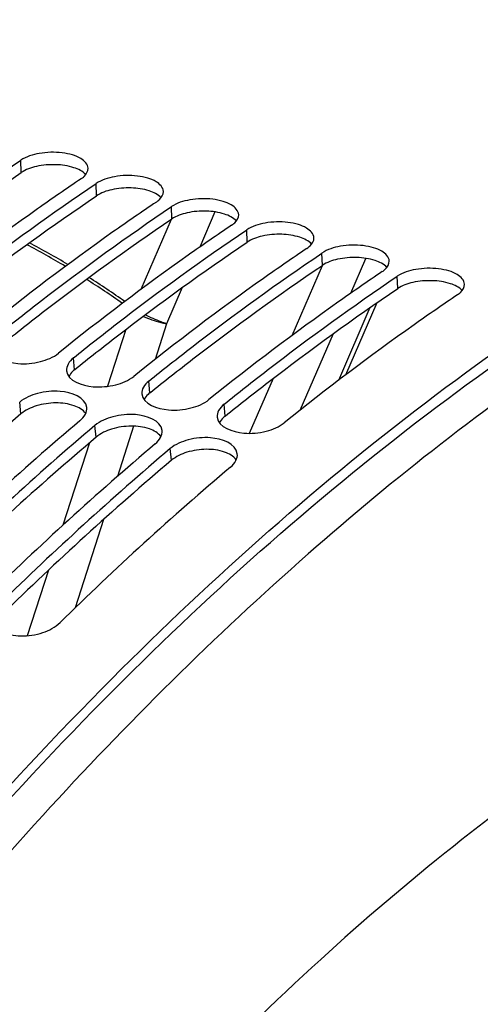
# Model space of a CAD drawing. Units: millimetres. Extents: x 0 to 594, y 0 to 420.
# Drawn here: x 70 to 73, y 115 to 122 of the extents above; entities that cross this region are included whole.
import ezdxf

# ---------------------------------------------------------------- set-up
doc = ezdxf.new("R2010")
doc.units = ezdxf.units.MM
doc.header["$LTSCALE"] = 32.67
doc.layers.add('AXES', color=7, linetype='CONTINUOUS')
doc.layers.add('SOLIDES', color=7, linetype='CONTINUOUS')

msp = doc.modelspace()

# ---------------------------------------------------------------- linework, layer by layer
at = {"layer": 'AXES', "color": 7, "linetype": 'CONTINUOUS'}
for points, knots in [([(73.967718, 119.731164), (73.352255, 119.317006), (72.132033, 118.36064), (70.42213, 116.66184), (68.784798, 114.668478), (66.694443, 111.60199), (64.458151, 107.266235), (62.492627, 101.647209), (61.502118, 96.77045), (61.160312, 92.919682), (61.136823, 90.17647), (61.343025, 87.587721), (61.775957, 85.196237), (62.428718, 83.042288), (63.030538, 81.73204), (63.369106, 81.134711)], [0, 0, 0, 0, 0.05209926, 0.10852157, 0.16897769, 0.2329811, 0.36888469, 0.51015569, 0.64987424, 0.71706882, 0.78142892, 0.84230565, 0.89919378, 0.95177945, 1, 1, 1, 1]), ([(74.055473, 117.142601), (73.432913, 116.723667), (72.20178, 115.736222), (70.499722, 113.957048), (68.891581, 111.849891), (67.413241, 109.461849), (66.097015, 106.845419), (64.596638, 103.127038), (63.799503, 100.189194), (63.431985, 98.201722)], [0, 0, 0, 0, 0.10136266, 0.21227451, 0.33187159, 0.4587536, 0.59113749, 0.72698136, 1, 1, 1, 1])]:
    msp.add_open_spline(points, degree=3, knots=knots, dxfattribs=at)
at = {"layer": 'SOLIDES', "color": 9, "linetype": 'CONTINUOUS'}
for p, q in [((70.353621, 120.833055), (70.350875, 120.912672)), ((70.840425, 120.683081), (70.837679, 120.762698)), ((71.327229, 120.533108), (71.324483, 120.612725)), ((71.606045, 120.578838), (71.507162, 120.350678)), ((71.322961, 120.530199), (71.126355, 120.076553)), ((71.814033, 120.383134), (71.811287, 120.462751)), ((72.300837, 120.23316), (72.298091, 120.312778)), ((72.485185, 120.053803), (72.582545, 120.278451)), ((72.104498, 119.779957), (72.300901, 120.233133)), ((72.787641, 120.083187), (72.784895, 120.162804)), ((71.393984, 120.089533), (71.292756, 119.855962)), ((72.60808, 119.960039), (72.404008, 119.489167)), ((71.029791, 119.818649), (70.911565, 119.451093)), ((71.292756, 119.855962), (71.21839, 119.62477)), ((72.157389, 119.297453), (72.372086, 119.792843)), ((70.69828, 119.558804), (70.691187, 119.63521)), ((71.185083, 119.408831), (71.17799, 119.485236)), ((71.830348, 119.147388), (71.985227, 119.504753)), ((70.351819, 119.273209), (70.343376, 119.348502)), ((71.671887, 119.258857), (71.664794, 119.335263)), ((70.838623, 119.123236), (70.83018, 119.198529)), ((71.07968, 119.193548), (70.975082, 118.868374)), ((70.79383, 119.085064), (70.622601, 118.552725)), ((71.325427, 118.973262), (71.316984, 119.048555)), ((70.885451, 118.589731), (70.701876, 118.019036)), ((70.52912, 118.262096), (70.392786, 117.838245))]:
    msp.add_line(p, q, dxfattribs=at)
at = {"layer": 'SOLIDES', "color": 7, "linetype": 'CONTINUOUS'}
msp.add_line((72.651944, 119.990557), (72.449703, 119.52391), dxfattribs=at)
at = {"layer": 'SOLIDES', "color": 9, "linetype": 'CONTINUOUS'}
for centre, radius, start, end in [((67.791029, 115.450977), 5.579172, 59.1075528, 62.0499424), ((67.79072, 115.442527), 5.567572, 59.2312566, 62.1851239), ((67.663699, 115.236716), 5.809459, 54.8637436, 57.6222311), ((67.662744, 115.244071), 5.822656, 54.7551796, 57.5033563)]:
    msp.add_arc(centre, radius, start, end, dxfattribs=at)
at = {"layer": 'SOLIDES', "color": 3, "linetype": 'CONTINUOUS'}
for centre in [(83.648645, 103.578633), (84.135448, 103.42866), (84.622252, 103.278686)]:
    msp.add_arc(centre, 20.570009, 130.2720808, 134.4096564, dxfattribs=at)
at = {"layer": 'SOLIDES', "color": 7, "linetype": 'CONTINUOUS'}
for centre, radius, start, end in [((83.74103, 103.846381), 20.14507, 130.2201883, 134.4615489), ((84.178811, 103.442805), 20.650152, 130.2720808, 134.4096564), ((84.227834, 103.696408), 20.14507, 130.2201883, 134.4615489), ((84.665615, 103.292832), 20.650152, 130.2720808, 134.4096564), ((84.714638, 103.546434), 20.14507, 130.2201883, 134.4615489)]:
    msp.add_arc(centre, radius, start, end, dxfattribs=at)
for points, knots in [([(62.043946, 83.455957), (61.738705, 84.329392), (61.250346, 86.211857), (60.874006, 89.219042), (60.826801, 92.472036), (61.109957, 95.891986), (61.71653, 99.396589), (62.631869, 102.900568), (63.833694, 106.318569), (65.292697, 109.567313), (66.97336, 112.567855), (68.835037, 115.247683), (70.833456, 117.542545), (72.922348, 119.397939), (75.05656, 120.768985), (77.191066, 121.619313), (78.965052, 121.867315), (80.301097, 121.764881), (80.937128, 121.620109), (81.24502, 121.525254)], [0, 0, 0, 0, 0.05746844, 0.12029593, 0.18784278, 0.25917263, 0.33314376, 0.40848411, 0.48385755, 0.55792645, 0.62941411, 0.69717072, 0.76024789, 0.81798886, 0.87014482, 0.91702532, 0.95966356, 0.97998917, 1, 1, 1, 1]), ([(70.785677, 120.860672), (70.784878, 120.887023), (70.744933, 120.925652), (70.682334, 120.949159), (70.591595, 120.967428), (70.476626, 120.96366), (70.385951, 120.936322), (70.350875, 120.912672)], [0, 0, 0, 0, 0.16466808, 0.28564505, 0.4279881, 0.7357621, 1, 1, 1, 1]), ([(69.230775, 120.08513), (69.323086, 120.159335), (69.687809, 120.446643), (70.064121, 120.719321), (70.350875, 120.912672)], [0, 0, 0, 0, 0.2550965, 1, 1, 1, 1]), ([(70.740318, 120.792693), (70.747337, 120.797425), (70.76917, 120.814003), (70.786263, 120.841328), (70.785677, 120.860672)], [0, 0, 0, 0, 0.30429118, 1, 1, 1, 1]), ([(70.740318, 120.792693), (70.64602, 120.72911), (70.263961, 120.465261), (69.893444, 120.184785), (69.620218, 119.965151)], [0, 0, 0, 0, 0.24495882, 1, 1, 1, 1]), ([(69.717579, 119.935157), (69.80989, 120.009361), (70.174613, 120.29667), (70.550925, 120.569348), (70.837679, 120.762698)], [0, 0, 0, 0, 0.2550965, 1, 1, 1, 1]), ([(71.272481, 120.710699), (71.271682, 120.73705), (71.231737, 120.775678), (71.169138, 120.799185), (71.078399, 120.817454), (70.96343, 120.813687), (70.872755, 120.786349), (70.837679, 120.762698)], [0, 0, 0, 0, 0.16466808, 0.28564505, 0.4279881, 0.7357621, 1, 1, 1, 1]), ([(71.227122, 120.64272), (71.234141, 120.647452), (71.255974, 120.66403), (71.273067, 120.691355), (71.272481, 120.710699)], [0, 0, 0, 0, 0.30429118, 1, 1, 1, 1]), ([(71.227122, 120.64272), (71.132824, 120.579137), (70.750765, 120.315287), (70.380248, 120.034812), (70.107022, 119.815178)], [0, 0, 0, 0, 0.24495882, 1, 1, 1, 1]), ([(71.759284, 120.560725), (71.758485, 120.587076), (71.718541, 120.625705), (71.655942, 120.649212), (71.565203, 120.667481), (71.450234, 120.663713), (71.359559, 120.636375), (71.324483, 120.612725)], [0, 0, 0, 0, 0.16466808, 0.28564505, 0.4279881, 0.7357621, 1, 1, 1, 1]), ([(70.204383, 119.785183), (70.296694, 119.859388), (70.661417, 120.146696), (71.037729, 120.419374), (71.324483, 120.612725)], [0, 0, 0, 0, 0.2550965, 1, 1, 1, 1]), ([(71.713926, 120.492746), (71.720944, 120.497478), (71.742778, 120.514056), (71.759871, 120.541381), (71.759284, 120.560725)], [0, 0, 0, 0, 0.30429118, 1, 1, 1, 1]), ([(72.246088, 120.410752), (72.245289, 120.437103), (72.205345, 120.475731), (72.142746, 120.499238), (72.052007, 120.517507), (71.937038, 120.51374), (71.846363, 120.486402), (71.811287, 120.462751)], [0, 0, 0, 0, 0.16466808, 0.28564505, 0.4279881, 0.7357621, 1, 1, 1, 1]), ([(71.713926, 120.492746), (71.619628, 120.429163), (71.237569, 120.165314), (70.867052, 119.884838), (70.593826, 119.665204)], [0, 0, 0, 0, 0.24495882, 1, 1, 1, 1]), ([(70.691187, 119.63521), (70.783498, 119.709414), (71.148221, 119.996723), (71.524532, 120.269401), (71.811287, 120.462751)], [0, 0, 0, 0, 0.2550965, 1, 1, 1, 1]), ([(72.20073, 120.342772), (72.207748, 120.347505), (72.229582, 120.364083), (72.246675, 120.391408), (72.246088, 120.410752)], [0, 0, 0, 0, 0.30429118, 1, 1, 1, 1]), ([(72.20073, 120.342772), (72.106431, 120.279189), (71.724373, 120.01534), (71.353856, 119.734865), (71.08063, 119.515231)], [0, 0, 0, 0, 0.24495882, 1, 1, 1, 1]), ([(71.17799, 119.485236), (71.270302, 119.559441), (71.635025, 119.846749), (72.011336, 120.119427), (72.298091, 120.312778)], [0, 0, 0, 0, 0.2550965, 1, 1, 1, 1]), ([(72.732892, 120.260778), (72.732093, 120.287129), (72.692148, 120.325758), (72.62955, 120.349265), (72.53881, 120.367534), (72.423842, 120.363766), (72.333166, 120.336428), (72.298091, 120.312778)], [0, 0, 0, 0, 0.16466808, 0.28564505, 0.4279881, 0.7357621, 1, 1, 1, 1]), ([(72.687534, 120.192799), (72.694552, 120.197531), (72.716385, 120.214109), (72.733479, 120.241434), (72.732892, 120.260778)], [0, 0, 0, 0, 0.30429118, 1, 1, 1, 1]), ([(72.687534, 120.192799), (72.593235, 120.129216), (72.211176, 119.865367), (71.84066, 119.584891), (71.567433, 119.365257)], [0, 0, 0, 0, 0.24495882, 1, 1, 1, 1]), ([(73.219696, 120.110804), (73.218897, 120.137156), (73.178952, 120.175784), (73.116354, 120.199291), (73.025614, 120.21756), (72.910646, 120.213793), (72.81997, 120.186455), (72.784895, 120.162804)], [0, 0, 0, 0, 0.16466808, 0.28564505, 0.4279881, 0.7357621, 1, 1, 1, 1]), ([(71.664794, 119.335263), (71.757105, 119.409467), (72.121828, 119.696776), (72.49814, 119.969454), (72.784895, 120.162804)], [0, 0, 0, 0, 0.2550965, 1, 1, 1, 1]), ([(73.174338, 120.042825), (73.181356, 120.047558), (73.203189, 120.064135), (73.220282, 120.091461), (73.219696, 120.110804)], [0, 0, 0, 0, 0.30429118, 1, 1, 1, 1]), ([(73.174338, 120.042825), (73.080039, 119.979242), (72.69798, 119.715393), (72.327464, 119.434918), (72.054237, 119.215284)], [0, 0, 0, 0, 0.24495882, 1, 1, 1, 1]), ([(70.160003, 119.701886), (70.166494, 119.635373), (70.294336, 119.594727), (70.404423, 119.597242), (70.495974, 119.61197), (70.560435, 119.638363), (70.593826, 119.665204)], [0, 0, 0, 0, 0.4217308, 0.57519533, 0.72964126, 1, 1, 1, 1]), ([(70.691187, 119.63521), (70.677275, 119.624026), (70.653991, 119.60005), (70.645387, 119.566456), (70.646806, 119.551913)], [0, 0, 0, 0, 0.54986674, 1, 1, 1, 1]), ([(70.646806, 119.551913), (70.653297, 119.485399), (70.78114, 119.444754), (70.891227, 119.447268), (70.982778, 119.461996), (71.047238, 119.488389), (71.08063, 119.515231)], [0, 0, 0, 0, 0.4217308, 0.57519533, 0.72964126, 1, 1, 1, 1]), ([(71.17799, 119.485236), (71.164078, 119.474053), (71.140795, 119.450076), (71.132191, 119.416482), (71.13361, 119.401939)], [0, 0, 0, 0, 0.54986674, 1, 1, 1, 1]), ([(70.77688, 119.314933), (70.769736, 119.381551), (70.64229, 119.422317), (70.531988, 119.419315), (70.440494, 119.40392), (70.376228, 119.376258), (70.343376, 119.348502)], [0, 0, 0, 0, 0.42215871, 0.57507187, 0.72901778, 1, 1, 1, 1]), ([(71.13361, 119.401939), (71.140101, 119.335426), (71.267943, 119.29478), (71.378031, 119.297295), (71.469582, 119.312023), (71.534042, 119.338416), (71.567433, 119.365257)], [0, 0, 0, 0, 0.4217308, 0.57519533, 0.72964126, 1, 1, 1, 1]), ([(70.732819, 119.228523), (70.746813, 119.240347), (70.770104, 119.265478), (70.77848, 119.300013), (70.77688, 119.314933)], [0, 0, 0, 0, 0.54973576, 1, 1, 1, 1]), ([(71.664794, 119.335263), (71.650882, 119.324079), (71.627599, 119.300103), (71.618995, 119.266508), (71.620414, 119.251965)], [0, 0, 0, 0, 0.54986674, 1, 1, 1, 1]), ([(71.263684, 119.164959), (71.25654, 119.231577), (71.129094, 119.272344), (71.018792, 119.269342), (70.927298, 119.253947), (70.863032, 119.226284), (70.83018, 119.198529)], [0, 0, 0, 0, 0.42215871, 0.57507187, 0.72901778, 1, 1, 1, 1]), ([(71.620414, 119.251965), (71.626905, 119.185452), (71.754747, 119.144807), (71.864835, 119.147321), (71.956385, 119.162049), (72.020846, 119.188442), (72.054237, 119.215284)], [0, 0, 0, 0, 0.4217308, 0.57519533, 0.72964126, 1, 1, 1, 1]), ([(71.219623, 119.07855), (71.233617, 119.090373), (71.256908, 119.115504), (71.265284, 119.15004), (71.263684, 119.164959)], [0, 0, 0, 0, 0.54973576, 1, 1, 1, 1]), ([(71.750488, 119.014986), (71.743344, 119.081604), (71.615898, 119.12237), (71.505596, 119.119368), (71.414102, 119.103973), (71.349835, 119.076311), (71.316984, 119.048555)], [0, 0, 0, 0, 0.42215871, 0.57507187, 0.72901778, 1, 1, 1, 1]), ([(71.706427, 118.928576), (71.720421, 118.940399), (71.743711, 118.965531), (71.752088, 119.000066), (71.750488, 119.014986)], [0, 0, 0, 0, 0.54973576, 1, 1, 1, 1]), ([(70.173391, 117.940902), (70.176052, 117.926437), (70.190476, 117.896832), (70.231391, 117.864454), (70.286773, 117.843534), (70.376159, 117.832076), (70.490092, 117.84979), (70.573445, 117.894073), (70.604417, 117.924387)], [0, 0, 0, 0, 0.08953634, 0.19139214, 0.3107205, 0.4458425, 0.73615986, 1, 1, 1, 1])]:
    msp.add_open_spline(points, degree=3, knots=knots, dxfattribs=at)
at = {"layer": 'SOLIDES', "color": 3, "linetype": 'CONTINUOUS'}
for points, knots in [([(62.091967, 83.517692), (61.78791, 84.387738), (61.301447, 86.262897), (60.926568, 89.258411), (60.879546, 92.49878), (61.161603, 95.905458), (61.765821, 99.396459), (62.677609, 102.886839), (63.874769, 106.291575), (65.328109, 109.52771), (67.00225, 112.516608), (68.856701, 115.186035), (70.847365, 117.471991), (72.92815, 119.320184), (75.05408, 120.685909), (77.180301, 121.532937), (78.947403, 121.779977), (80.278262, 121.67794), (80.911825, 121.53373), (81.218522, 121.439243)], [0, 0, 0, 0, 0.05746844, 0.12029593, 0.18784278, 0.25917263, 0.33314376, 0.40848411, 0.48385755, 0.55792645, 0.62941411, 0.69717072, 0.76024789, 0.81798886, 0.87014483, 0.91702532, 0.95966357, 0.97998917, 1, 1, 1, 1]), ([(70.770664, 120.819997), (70.750951, 120.841975), (70.684927, 120.872821), (70.574923, 120.888438), (70.457708, 120.878703), (70.382874, 120.852779), (70.353621, 120.833055)], [0, 0, 0, 0, 0.20188423, 0.4724621, 0.75874238, 1, 1, 1, 1]), ([(69.237868, 120.008725), (69.329821, 120.082641), (69.693128, 120.368835), (70.06798, 120.640454), (70.353621, 120.833055)], [0, 0, 0, 0, 0.2550965, 1, 1, 1, 1]), ([(71.257467, 120.670023), (71.237755, 120.692001), (71.171731, 120.722848), (71.061727, 120.738464), (70.944512, 120.728729), (70.869678, 120.702805), (70.840425, 120.683081)], [0, 0, 0, 0, 0.20188423, 0.4724621, 0.75874238, 1, 1, 1, 1]), ([(69.724672, 119.858751), (69.816625, 119.932668), (70.179932, 120.218861), (70.554784, 120.490481), (70.840425, 120.683081)], [0, 0, 0, 0, 0.2550965, 1, 1, 1, 1]), ([(71.744271, 120.52005), (71.724559, 120.542028), (71.658535, 120.572874), (71.54853, 120.588491), (71.431316, 120.578756), (71.356482, 120.552832), (71.327229, 120.533108)], [0, 0, 0, 0, 0.20188423, 0.4724621, 0.75874238, 1, 1, 1, 1]), ([(70.211476, 119.708778), (70.303429, 119.782694), (70.666736, 120.068888), (71.041587, 120.340507), (71.327229, 120.533108)], [0, 0, 0, 0, 0.2550965, 1, 1, 1, 1]), ([(70.69828, 119.558804), (70.790233, 119.632721), (71.15354, 119.918914), (71.528391, 120.190534), (71.814033, 120.383134)], [0, 0, 0, 0, 0.2550965, 1, 1, 1, 1]), ([(72.231075, 120.370076), (72.211363, 120.392054), (72.145339, 120.4229), (72.035334, 120.438517), (71.91812, 120.428782), (71.843285, 120.402858), (71.814033, 120.383134)], [0, 0, 0, 0, 0.20188423, 0.4724621, 0.75874238, 1, 1, 1, 1]), ([(72.717879, 120.220103), (72.698167, 120.242081), (72.632142, 120.272927), (72.522138, 120.288544), (72.404924, 120.278809), (72.330089, 120.252885), (72.300837, 120.23316)], [0, 0, 0, 0, 0.20188423, 0.4724621, 0.75874238, 1, 1, 1, 1]), ([(71.185083, 119.408831), (71.277036, 119.482747), (71.640344, 119.768941), (72.015195, 120.04056), (72.300837, 120.23316)], [0, 0, 0, 0, 0.2550965, 1, 1, 1, 1]), ([(73.204683, 120.070129), (73.184971, 120.092107), (73.118946, 120.122953), (73.008942, 120.13857), (72.891728, 120.128835), (72.816893, 120.102911), (72.787641, 120.083187)], [0, 0, 0, 0, 0.20188423, 0.4724621, 0.75874238, 1, 1, 1, 1]), ([(71.671887, 119.258857), (71.76384, 119.332774), (72.127148, 119.618967), (72.501999, 119.890587), (72.787641, 120.083187)], [0, 0, 0, 0, 0.2550965, 1, 1, 1, 1]), ([(70.69828, 119.558804), (70.694193, 119.555519), (70.679833, 119.542935), (70.667611, 119.527528), (70.661623, 119.515011)], [0, 0, 0, 0, 0.27425734, 1, 1, 1, 1]), ([(71.185083, 119.408831), (71.180997, 119.405545), (71.166637, 119.392962), (71.154415, 119.377555), (71.148427, 119.365037)], [0, 0, 0, 0, 0.27425734, 1, 1, 1, 1]), ([(70.770229, 119.275728), (70.75243, 119.299976), (70.686821, 119.335693), (70.574494, 119.349123), (70.45488, 119.33198), (70.380245, 119.297225), (70.351819, 119.273209)], [0, 0, 0, 0, 0.20104579, 0.46623023, 0.75127066, 1, 1, 1, 1]), ([(71.671887, 119.258857), (71.6678, 119.255572), (71.65344, 119.242988), (71.641218, 119.227581), (71.635231, 119.215064)], [0, 0, 0, 0, 0.27425734, 1, 1, 1, 1]), ([(71.257032, 119.125754), (71.239234, 119.150002), (71.173625, 119.185719), (71.061298, 119.199149), (70.941683, 119.182006), (70.867048, 119.147252), (70.838623, 119.123236)], [0, 0, 0, 0, 0.20104579, 0.46623023, 0.75127066, 1, 1, 1, 1]), ([(71.743836, 118.975781), (71.726038, 119.000029), (71.660429, 119.035746), (71.548102, 119.049176), (71.428487, 119.032033), (71.353852, 118.997278), (71.325427, 118.973262)], [0, 0, 0, 0, 0.20104579, 0.46623023, 0.75127066, 1, 1, 1, 1])]:
    msp.add_open_spline(points, degree=3, knots=knots, dxfattribs=at)
at = {"layer": 'SOLIDES', "color": 9, "linetype": 'CONTINUOUS'}
for points, knots in [([(71.141341, 119.903243), (71.178175, 119.887175), (71.228614, 119.870085), (71.28025, 119.858416), (71.292756, 119.855962)], [0, 0, 0, 0, 0.75922981, 1, 1, 1, 1]), ([(71.292756, 119.855962), (71.281476, 119.85959), (71.234424, 119.876062), (71.188624, 119.896113), (71.154774, 119.913368)], [0, 0, 0, 0, 0.23773241, 1, 1, 1, 1])]:
    msp.add_open_spline(points, degree=3, knots=knots, dxfattribs=at)

doc.saveas('drawing.dxf')
